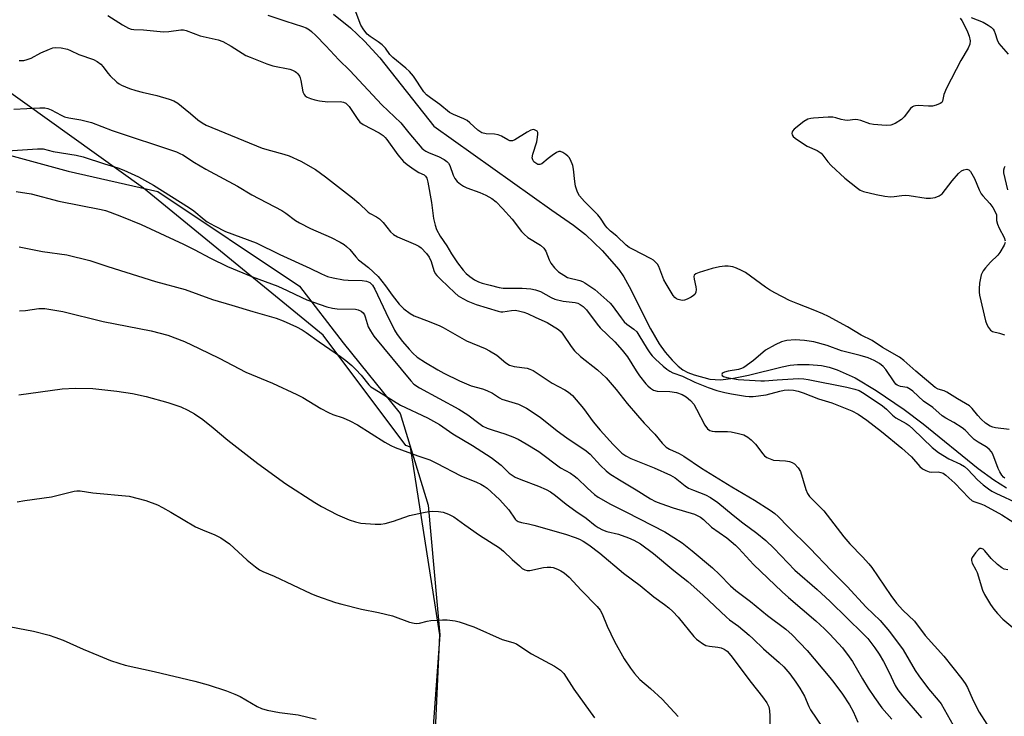
# Model space of a CAD drawing. Units: inches. Extents: x 1201769 to 1207769, y 533456 to 537456.
# Drawn here: x 1203169 to 1203471, y 536747 to 536961 of the extents above; entities that cross this region are included whole.
import ezdxf

# ---------------------------------------------------------------- set-up
doc = ezdxf.new("R2010")
doc.units = ezdxf.units.IN
doc.header["$MEASUREMENT"] = 0
for name, color, linetype in [('HYDRO-Single Line Stream', 4, 'Continuous'), ('NTRL-Farm Land', 3, 'Continuous'), ('NTRL-Trees', 3, 'Continuous'), ('Undefined', 1, 'Continuous')]:
    doc.layers.add(name, color=color, linetype=linetype)

msp = doc.modelspace()

# ---------------------------------------------------------------- linework, layer by layer
at = {"layer": 'HYDRO-Single Line Stream'}
msp.add_lwpolyline([(1203265.63, 536962.57), (1203270.85, 536958.3), (1203275.14, 536954.3), (1203279.8, 536949.15), (1203296.41, 536928.25), (1203332.57, 536902.48), (1203339.13, 536897.86), (1203342.83, 536895.01), (1203347.97, 536890.09), (1203353.05, 536884.26), (1203354.59, 536882.01), (1203356.29, 536879.06), (1203362.74, 536866.14), (1203365.39, 536861.57), (1203367.28, 536859.03), (1203369.37, 536856.57), (1203371.23, 536854.69), (1203372.66, 536853.54), (1203374.2, 536852.73), (1203376.12, 536852), (1203380.99, 536850.75), (1203384.25, 536850.55), (1203388.23, 536850.97), (1203392.82, 536851.93), (1203403.09, 536854.53), (1203405.61, 536855.02), (1203407.84, 536855.25), (1203411.45, 536855.19), (1203415.2, 536854.88), (1203417.55, 536854.41), (1203420.03, 536853.61), (1203425.52, 536851.07), (1203431.97, 536847.24), (1203440.56, 536841.39), (1203446.4, 536836.98), (1203463.16, 536823.36), (1203468.01, 536819.85), (1203471.88, 536817.47)], dxfattribs=at)
at = {"layer": 'NTRL-Farm Land'}
msp.add_lwpolyline([(1203148.23, 536924.19), (1203184.34, 536914.42), (1203211.76, 536908.21), (1203255.23, 536879.19), (1203268.54, 536861.87), (1203286.1, 536840.18), (1203294.59, 536812.11), (1203298.16, 536772.43), (1203290.94, 536672.91), (1203289.59, 536565.74), (1203304.13, 536522.72), (1203321.15, 536482.94), (1203344.18, 536459.77), (1203373.53, 536449.86), (1203417.58, 536442.32), (1203439.42, 536432.04), (1203447.44, 536419.56), (1203460.43, 536388.51), (1203453.63, 536348.5), (1203419.09, 536273.75)], dxfattribs=at)
at = {"layer": 'NTRL-Trees'}
msp.add_polyline3d([(1203659.75, 535908.99, 0), (1203665.75, 536053, 0), (1203615.41, 536098.88, 0), (1203494.92, 536104.68, 0), (1203340.39, 536127.42, 0), (1203340.39, 536153.36, 0), (1203397.37, 536214.34, 0), (1203453.63, 536348.5, 0), (1203467.52, 536425.79, 0), (1203441.58, 536451.74, 0), (1203374.12, 536490.66, 0), (1203330.01, 536524.39, 0), (1203289.33, 536576.59, 0), (1203298.16, 536772.43, 0), (1203289.22, 536829.88, 0), (1203287.81, 536830.39, 0), (1203262.46, 536864.2, 0), (1203207.38, 536909.2, 0), (1203148.96, 536950.95, 0)], dxfattribs=at)
at = {"layer": 'Undefined'}
for points, elevation in [([(1203472.69, 536835.29), (1203468.53, 536835.78), (1203467.67, 536835.98), (1203466.88, 536836.31), (1203465.47, 536837.28), (1203464.08, 536838.5), (1203463.11, 536839.54), (1203461.34, 536841.77), (1203460.52, 536842.55), (1203456.92, 536844.66), (1203453.59, 536846.76), (1203452.81, 536847.12), (1203451, 536847.65), (1203449.99, 536848.19), (1203444.1, 536853.15), (1203440.45, 536856.48), (1203439.05, 536857.5), (1203433.91, 536860.39), (1203430.68, 536862.58), (1203427.39, 536864.2), (1203423.15, 536866.78), (1203417.32, 536869.88), (1203415.56, 536870.74), (1203412.62, 536872), (1203407.95, 536873.75), (1203405.37, 536874.84), (1203400.9, 536877.16), (1203399.24, 536878.11), (1203398.05, 536878.89), (1203391.85, 536883.4), (1203390.71, 536884.03), (1203389.1, 536884.76), (1203388, 536885.09), (1203386.63, 536885.28), (1203385.52, 536885.29), (1203383.88, 536885.12), (1203381.65, 536884.61), (1203377.69, 536883.42), (1203376.67, 536883.02), (1203376.15, 536882.58), (1203376.04, 536882.15), (1203376.13, 536881.36), (1203376.69, 536879.04), (1203376.82, 536878.18), (1203376.72, 536877.38), (1203376.38, 536876.69), (1203376, 536876.32), (1203375.28, 536875.88), (1203373.97, 536875.25), (1203373.17, 536874.96), (1203372.63, 536874.86), (1203372.06, 536874.89), (1203371.23, 536875.12), (1203370.72, 536875.36), (1203370.28, 536875.7), (1203369.73, 536876.36), (1203367.56, 536879.87), (1203366.9, 536881.17), (1203365.3, 536885.2), (1203364.89, 536885.89), (1203364.34, 536886.54), (1203363.73, 536887.12), (1203363.03, 536887.62), (1203357.24, 536890.49), (1203356.24, 536891.08), (1203355.36, 536891.76), (1203352.46, 536894.52), (1203350.53, 536896.08), (1203349.54, 536897.02), (1203349.02, 536897.67), (1203347.44, 536900.03), (1203346.63, 536901.05), (1203342.58, 536905.17), (1203341.06, 536906.86), (1203340.39, 536907.95), (1203339.77, 536909.87), (1203339.54, 536911.28), (1203339.17, 536915.01), (1203338.95, 536916.12), (1203338.26, 536917.91), (1203337.84, 536918.6), (1203337.47, 536919), (1203336.82, 536919.53), (1203335.9, 536920.13), (1203335.19, 536920.41), (1203334.72, 536920.41), (1203334.01, 536920.13), (1203332.6, 536919.19), (1203331.45, 536918.31), (1203329.52, 536916.65), (1203328.86, 536916.43), (1203328.25, 536916.52), (1203327.59, 536916.83), (1203327.03, 536917.3), (1203326.67, 536917.87), (1203326.53, 536918.56), (1203326.72, 536919.67), (1203327.9, 536923.37), (1203328.19, 536924.86), (1203328.25, 536925.72), (1203328.2, 536926.24), (1203328, 536926.65), (1203327.68, 536926.93), (1203327.26, 536927.11), (1203326.78, 536927.16), (1203326.08, 536927), (1203324.94, 536926.39), (1203321.21, 536924), (1203320.44, 536923.73), (1203319.71, 536923.76), (1203319, 536923.98), (1203317.09, 536925.17), (1203316.05, 536925.58), (1203314.94, 536925.78), (1203312.38, 536925.85), (1203311.13, 536926.19), (1203310.48, 536926.54), (1203309.88, 536926.99), (1203307.45, 536929.26), (1203306.56, 536929.92), (1203305.54, 536930.44), (1203302.41, 536931.77), (1203301.22, 536932.45), (1203298.18, 536934.89), (1203295.35, 536936.85), (1203294.15, 536937.84), (1203293.34, 536938.75), (1203290.13, 536943.51), (1203288.87, 536944.99), (1203287.82, 536945.94), (1203283.78, 536949.25), (1203282.92, 536950.18), (1203281.53, 536952.08), (1203280.5, 536953.12), (1203279.35, 536954.04), (1203276.87, 536955.63), (1203275.93, 536956.42), (1203274.9, 536957.71), (1203274.03, 536959.13), (1203272.27, 536963.78)], 310), ([(1203196.4, 536962.12), (1203200.98, 536959.26), (1203202.82, 536958.24), (1203203.62, 536957.95), (1203204.37, 536957.83), (1203207.41, 536957.69), (1203213.52, 536957.11), (1203215.14, 536957.19), (1203218.85, 536957.71), (1203219.67, 536957.7), (1203220.46, 536957.55), (1203224.72, 536955.9), (1203230.22, 536954.63), (1203231.7, 536954.17), (1203234.27, 536952.76), (1203238.75, 536949.9), (1203240.04, 536949.32), (1203245.14, 536947.27), (1203247.01, 536946.71), (1203252.26, 536945.66), (1203253.09, 536945.38), (1203253.86, 536945), (1203254.32, 536944.67), (1203254.7, 536944.27), (1203255.16, 536943.57), (1203255.4, 536943.05), (1203255.64, 536942.21), (1203256.26, 536938.69), (1203256.59, 536937.93), (1203256.94, 536937.53), (1203257.58, 536937.11), (1203258.59, 536936.71), (1203259.91, 536936.31), (1203261.32, 536936.01), (1203263.86, 536935.65), (1203267.62, 536935.77), (1203268.66, 536935.57), (1203269.35, 536935.23), (1203269.89, 536934.77), (1203270.37, 536934.19), (1203272.82, 536930.52), (1203273.7, 536929.47), (1203274.74, 536928.71), (1203279.61, 536926.16), (1203280.81, 536925.38), (1203281.45, 536924.79), (1203282.01, 536924.14), (1203285.36, 536919.39), (1203287.09, 536917.39), (1203288.2, 536916.47), (1203290.34, 536914.98), (1203291.81, 536914.06), (1203293.36, 536913.27), (1203293.86, 536912.85), (1203294.22, 536912.25), (1203294.57, 536911.01), (1203295.66, 536904.8), (1203296.28, 536899.88), (1203296.75, 536897.93), (1203297.23, 536896.58), (1203298.35, 536894.52), (1203300.39, 536891.59), (1203301.77, 536889.06), (1203303.58, 536886.39), (1203305.33, 536884.09), (1203306.27, 536883.11), (1203307.37, 536882.17), (1203308.8, 536881.14), (1203310.1, 536880.49), (1203311.17, 536880.13), (1203313.63, 536879.48), (1203316.44, 536878.79), (1203317.58, 536878.6), (1203323.45, 536878.58), (1203326.07, 536878.34), (1203327.5, 536878.11), (1203329.02, 536877.56), (1203332.35, 536875.69), (1203333.43, 536875.21), (1203336.03, 536874.62), (1203339.67, 536874.21), (1203340.46, 536873.99), (1203341.21, 536873.63), (1203342.11, 536872.94), (1203343.12, 536871.92), (1203346.48, 536867.51), (1203347.4, 536866.41), (1203351.82, 536862.17), (1203354.14, 536859.56), (1203355.71, 536857.52), (1203358.37, 536853.24), (1203359.37, 536851.78), (1203361.37, 536849.27), (1203361.96, 536848.66), (1203362.81, 536847.95), (1203363.73, 536847.39), (1203364.82, 536847.08), (1203368.75, 536846.89), (1203370.76, 536846.59), (1203372.44, 536846.02), (1203373.72, 536845.3), (1203375.07, 536844.14), (1203376.04, 536843.04), (1203376.91, 536841.54), (1203379.42, 536836.64), (1203380.25, 536835.5), (1203380.92, 536835), (1203381.68, 536834.75), (1203382.47, 536834.67), (1203386.42, 536834.64), (1203387.55, 536834.56), (1203389.77, 536834.11), (1203391.39, 536833.63), (1203392.6, 536832.97), (1203393.68, 536832.15), (1203394.92, 536830.77), (1203397.17, 536827.83), (1203397.76, 536827.23), (1203398.44, 536826.76), (1203399.42, 536826.27), (1203400.48, 536825.94), (1203404.11, 536825.69), (1203405.42, 536825.48), (1203406.22, 536825.21), (1203406.89, 536824.78), (1203407.99, 536823.59), (1203408.71, 536822.43), (1203410.39, 536816.92), (1203410.95, 536815.64), (1203411.53, 536814.79), (1203412.24, 536814.01), (1203414.89, 536811.45), (1203415.9, 536810.37), (1203422.04, 536802.46), (1203423.85, 536800.26), (1203427.75, 536796.32), (1203429.73, 536794.15), (1203430.59, 536793.01), (1203436.43, 536784.43), (1203438.19, 536782.05), (1203440.15, 536779.93), (1203443.68, 536776.59), (1203446.99, 536772.23), (1203452.67, 536765.83), (1203458.21, 536758.89), (1203459.26, 536757.46), (1203459.92, 536756.27), (1203461.72, 536752.27), (1203463.48, 536748.67), (1203465.87, 536745.03)], 312), ([(1203245.49, 536962.21), (1203250.98, 536960.35), (1203256.09, 536958.75), (1203257.2, 536958.33), (1203258.23, 536957.75), (1203258.91, 536957.21), (1203260.17, 536955.99), (1203263.25, 536952.86), (1203267.27, 536948.5), (1203270.65, 536945.25), (1203280.44, 536934.72), (1203286.21, 536929.24), (1203288.7, 536926.14), (1203292.71, 536921.43), (1203293.26, 536920.94), (1203293.87, 536920.55), (1203294.89, 536920.08), (1203297.81, 536918.97), (1203299.51, 536918.05), (1203300.39, 536917.4), (1203300.84, 536916.87), (1203301.23, 536916.18), (1203302.34, 536913.21), (1203302.83, 536912.19), (1203303.48, 536911.31), (1203304.53, 536910.43), (1203305.46, 536909.82), (1203306.5, 536909.3), (1203310.49, 536907.91), (1203312.32, 536907.11), (1203314.18, 536906.03), (1203315.44, 536905.05), (1203317.44, 536903), (1203320.4, 536899.69), (1203323.26, 536895.98), (1203324.04, 536895.12), (1203325.19, 536894.15), (1203329.08, 536891.74), (1203330.1, 536890.89), (1203330.68, 536889.97), (1203331.74, 536887.28), (1203332.24, 536886.24), (1203333.32, 536884.86), (1203334.58, 536883.63), (1203336.17, 536882.52), (1203337.39, 536881.87), (1203341.07, 536880.95), (1203341.91, 536880.65), (1203342.65, 536880.26), (1203345.68, 536878.2), (1203349.4, 536874.96), (1203350.45, 536873.96), (1203351.02, 536873.3), (1203353.77, 536869.46), (1203354.7, 536868.29), (1203355.51, 536867.54), (1203357.7, 536866.05), (1203358.56, 536865.16), (1203359.21, 536864.2), (1203361.71, 536859.97), (1203362.55, 536858.78), (1203363.29, 536857.89), (1203364.3, 536856.85), (1203366.66, 536854.74), (1203367.75, 536853.81), (1203368.67, 536853.17), (1203369.66, 536852.7), (1203372.55, 536851.59), (1203376.38, 536849.77), (1203380.41, 536848.11), (1203383.12, 536847.21), (1203385.58, 536846.59), (1203387.61, 536846.19), (1203391.94, 536845.53), (1203393.07, 536845.41), (1203394.2, 536845.4), (1203398.26, 536845.87), (1203402.44, 536847.02), (1203403.75, 536847.3), (1203405.19, 536847.41), (1203406.66, 536847.31), (1203408, 536847.02), (1203409.56, 536846.54), (1203414.26, 536844.64), (1203418.36, 536843.42), (1203424.48, 536841.01), (1203426.42, 536840.01), (1203429.08, 536838.13), (1203433.58, 536834.68), (1203439.86, 536829.62), (1203442.73, 536826.93), (1203445.32, 536823.93), (1203446.16, 536823.2), (1203447.14, 536822.69), (1203448.2, 536822.33), (1203449.01, 536822.24), (1203450.93, 536822.29), (1203451.73, 536822.16), (1203452.44, 536821.87), (1203453.32, 536821.3), (1203456.07, 536818.84), (1203460.37, 536814.36), (1203461.42, 536813.47), (1203462.16, 536813.12), (1203464.03, 536812.53), (1203465.04, 536812.09), (1203470.43, 536809.19), (1203475.61, 536805.85)], 310), ([(1203457.67, 536961.26), (1203458.19, 536960.59), (1203458.9, 536959.3), (1203459.93, 536957.16), (1203460.45, 536955.8), (1203460.73, 536954.38), (1203460.67, 536953.29), (1203460.16, 536952.1), (1203457.87, 536948.31), (1203453.46, 536939.87), (1203452.66, 536937.96), (1203452.3, 536935.91), (1203452.03, 536935.51), (1203451.61, 536935.2), (1203450.31, 536934.65), (1203449.17, 536934.37), (1203448.02, 536934.33), (1203444.81, 536934.53), (1203443.98, 536934.47), (1203443.5, 536934.34), (1203443.09, 536934.13), (1203442.48, 536933.58), (1203440.51, 536931.1), (1203439.7, 536930.29), (1203437.75, 536929.05), (1203436.45, 536928.51), (1203435.01, 536928.43), (1203431.15, 536928.74), (1203430, 536928.96), (1203427.29, 536929.94), (1203426.32, 536930.18), (1203425.5, 536930.22), (1203423.18, 536929.99), (1203422.32, 536930.02), (1203421.19, 536930.27), (1203419.54, 536930.81), (1203418.69, 536930.97), (1203417.22, 536930.97), (1203412.77, 536930.67), (1203411.89, 536930.57), (1203411.05, 536930.36), (1203409.81, 536929.65), (1203406.79, 536927.31), (1203406.27, 536926.71), (1203406.17, 536926.49), (1203406.12, 536926.01), (1203406.23, 536925.53), (1203406.5, 536925.09), (1203407.11, 536924.53), (1203407.82, 536924.03), (1203410.8, 536922.13), (1203413.9, 536920.72), (1203415.06, 536919.97), (1203415.63, 536919.35), (1203417.15, 536917.28), (1203418.18, 536916.2), (1203422.34, 536912.33), (1203426.19, 536909.19), (1203427.06, 536908.62), (1203428.09, 536908.18), (1203431.98, 536907.24), (1203434.58, 536906.78), (1203436.33, 536906.58), (1203437.45, 536906.62), (1203439.85, 536906.97), (1203440.92, 536907.04), (1203442.09, 536906.93), (1203447.29, 536906.19), (1203448.65, 536906.19), (1203449.98, 536906.38), (1203451.27, 536906.85), (1203452.16, 536907.52), (1203455.24, 536911.47), (1203457.21, 536913.69), (1203458.06, 536914.48), (1203458.78, 536914.85), (1203459.75, 536915.03), (1203460.38, 536914.84), (1203460.85, 536914.33), (1203462.08, 536912.2), (1203463.54, 536908.74), (1203464.18, 536907.49), (1203464.67, 536906.83), (1203466.79, 536904.57), (1203467.66, 536903.29), (1203468.44, 536901.95), (1203468.78, 536901.03), (1203468.83, 536899.27), (1203469.12, 536898.22), (1203469.66, 536896.93), (1203471.15, 536894.11), (1203471.5, 536893.06)], 310), ([(1203461.08, 536961.54), (1203464.76, 536960.02), (1203466.28, 536959.15), (1203467.23, 536958.5), (1203467.84, 536957.91), (1203468.15, 536957.43), (1203468.46, 536956.63), (1203469.01, 536954.63), (1203469.58, 536953.51), (1203472.38, 536950.31)], 308), ([(1203169.32, 536948.28), (1203170.69, 536948.36), (1203171.73, 536948.59), (1203172.98, 536949.04), (1203175.93, 536950.67), (1203178.57, 536951.84), (1203179.64, 536952.22), (1203180.46, 536952.35), (1203182.12, 536952.2), (1203184.04, 536951.78), (1203185, 536951.4), (1203187.52, 536950.2), (1203192.1, 536948.65), (1203193.21, 536948.02), (1203194.27, 536947.2), (1203195.04, 536946.38), (1203196.4, 536944.46), (1203197.15, 536943.6), (1203199.24, 536941.72), (1203199.91, 536941.21), (1203200.65, 536940.78), (1203203.11, 536939.77), (1203205.04, 536939.12), (1203206.99, 536938.59), (1203211.45, 536937.63), (1203215.29, 536936.48), (1203216.63, 536935.99), (1203217.86, 536935.24), (1203220.16, 536933.44), (1203221.75, 536932.14), (1203223.99, 536930.13), (1203225.35, 536929.21), (1203226.56, 536928.53), (1203243.78, 536921.5), (1203246.3, 536920.73), (1203250.4, 536919.66), (1203252, 536919.1), (1203255.64, 536917.48), (1203260.12, 536914.9), (1203263.2, 536912.69), (1203271.4, 536906.26), (1203273.38, 536904.61), (1203276.23, 536901.83), (1203276.87, 536901.42), (1203278.83, 536900.47), (1203279.69, 536899.85), (1203280.84, 536898.7), (1203283.11, 536895.83), (1203284.01, 536894.99), (1203285.22, 536894.34), (1203290.78, 536891.95), (1203291.78, 536891.43), (1203292.47, 536890.91), (1203294.13, 536889.25), (1203294.98, 536888.09), (1203295.52, 536886.79), (1203296.37, 536883.96), (1203296.81, 536883.11), (1203297.29, 536882.49), (1203298.48, 536881.25), (1203302.82, 536877.13), (1203303.87, 536876.27), (1203305.28, 536875.38), (1203306.77, 536874.63), (1203309.39, 536873.6), (1203316.08, 536871.51), (1203316.93, 536871.37), (1203317.48, 536871.36), (1203320.14, 536871.75), (1203321.25, 536871.81), (1203322.36, 536871.67), (1203323.99, 536871.23), (1203325.06, 536870.83), (1203327.66, 536869.56), (1203331.15, 536868.02), (1203334.57, 536865.92), (1203335.4, 536865.17), (1203335.94, 536864.53), (1203338.43, 536860.67), (1203339.47, 536859.35), (1203341.36, 536857.62), (1203346.51, 536853.52), (1203349.14, 536851.11), (1203352.25, 536847.55), (1203355.65, 536843.27), (1203358.78, 536839.56), (1203360.86, 536837.22), (1203364.12, 536833.87), (1203366.33, 536831.09), (1203366.94, 536830.45), (1203367.63, 536829.92), (1203368.63, 536829.31), (1203371.54, 536827.92), (1203372.95, 536827.13), (1203378.46, 536823.43), (1203387.68, 536817.69), (1203394.69, 536813.69), (1203399.45, 536810.61), (1203400.91, 536809.57), (1203401.93, 536808.62), (1203404.95, 536805.49), (1203411.57, 536798.97), (1203418.27, 536791.98), (1203423.09, 536787.15), (1203428.87, 536780.87), (1203433.16, 536776.74), (1203436.03, 536773.38), (1203440.19, 536767.76), (1203443.94, 536761.46), (1203445.06, 536759.79), (1203447.98, 536755.87), (1203450.99, 536752.41), (1203451.88, 536751.29), (1203455.51, 536744.71)], 314), ([(1203167.61, 536933.4), (1203175.64, 536933.78), (1203177.12, 536933.78), (1203178.1, 536933.61), (1203179.11, 536933.25), (1203182.11, 536931.58), (1203183.19, 536931.11), (1203184.52, 536930.78), (1203188.18, 536930.2), (1203191.49, 536929.37), (1203197.8, 536926.89), (1203217.46, 536920.3), (1203218.54, 536919.87), (1203219.41, 536919.43), (1203223.02, 536917.13), (1203226.48, 536915.06), (1203236.18, 536909.84), (1203240.57, 536907.13), (1203249.75, 536902.36), (1203250.97, 536901.57), (1203253.95, 536899.34), (1203255.17, 536898.59), (1203258.59, 536896.86), (1203264.88, 536894.1), (1203267.67, 536892.64), (1203268.9, 536891.92), (1203269.58, 536891.4), (1203270.6, 536890.39), (1203272.45, 536888.14), (1203273.33, 536887.22), (1203276.34, 536884.94), (1203279.28, 536882.21), (1203281.57, 536879.34), (1203283.55, 536876.4), (1203285.78, 536873.71), (1203287.13, 536872.28), (1203289.12, 536870.78), (1203290.39, 536870.16), (1203294.95, 536868.41), (1203298.17, 536867.03), (1203299.21, 536866.51), (1203306.43, 536862.42), (1203312.12, 536860.06), (1203313.43, 536859.43), (1203315.73, 536858.08), (1203318.42, 536855.69), (1203319.54, 536855.03), (1203320.96, 536854.61), (1203324.95, 536854.05), (1203325.76, 536853.82), (1203326.78, 536853.38), (1203332.67, 536849.5), (1203336.54, 536847.44), (1203337.66, 536846.74), (1203338.83, 536845.66), (1203342.25, 536841.76), (1203345.22, 536837.64), (1203347.34, 536835.04), (1203351.31, 536830.74), (1203354.01, 536828.07), (1203355.21, 536827.22), (1203356.77, 536826.37), (1203363.89, 536823.53), (1203368.88, 536821.31), (1203370.29, 536820.44), (1203373.45, 536818.02), (1203374.41, 536817.37), (1203375.91, 536816.7), (1203379.67, 536815.33), (1203381.22, 536814.45), (1203383.45, 536812.97), (1203388.09, 536809.03), (1203391.12, 536806.66), (1203395.4, 536803.54), (1203398.11, 536801.28), (1203400.54, 536798.93), (1203407.05, 536792.21), (1203413.86, 536786.23), (1203417.73, 536782.66), (1203423.12, 536777.36), (1203427.78, 536772.93), (1203429.36, 536771.23), (1203431.53, 536768.43), (1203432.82, 536766.49), (1203434.19, 536764.24), (1203435.94, 536760.83), (1203437.82, 536756.89), (1203438.63, 536755.5), (1203440.01, 536753.72), (1203445.81, 536746.99)], 316), ([(1203164.14, 536920.54), (1203174.94, 536921.31), (1203176.61, 536921.27), (1203179.66, 536920.43), (1203186.75, 536919.34), (1203188.93, 536918.86), (1203195.47, 536916.64), (1203199.47, 536915.44), (1203201.35, 536914.71), (1203205.81, 536912.69), (1203210.41, 536910.18), (1203221.51, 536903.23), (1203222.81, 536902.24), (1203225.94, 536899.61), (1203226.88, 536898.94), (1203229.16, 536897.67), (1203232.51, 536895.95), (1203241.9, 536892.45), (1203249.17, 536888.88), (1203258.34, 536884.7), (1203261.93, 536882.97), (1203263.81, 536882.2), (1203265.51, 536881.75), (1203268.71, 536881.12), (1203270.11, 536881), (1203274.39, 536880.96), (1203275.77, 536880.72), (1203276.74, 536880.32), (1203277.11, 536880.04), (1203277.59, 536879.5), (1203278.33, 536878.25), (1203281.67, 536871.15), (1203284.36, 536865.75), (1203285.12, 536864.42), (1203286.72, 536862.27), (1203288.77, 536859.9), (1203289.95, 536858.64), (1203291.31, 536857.48), (1203293.78, 536855.77), (1203297.59, 536853.53), (1203299.41, 536852.55), (1203304.2, 536850.15), (1203307.86, 536848.68), (1203311.33, 536847.72), (1203312.63, 536847.28), (1203314.34, 536846.4), (1203316.46, 536844.98), (1203317.22, 536844.58), (1203322.3, 536843.03), (1203324.77, 536841.81), (1203328.93, 536839.02), (1203334.18, 536834.9), (1203337.17, 536832.71), (1203343.03, 536828.78), (1203344.26, 536827.71), (1203347.5, 536824.25), (1203349.18, 536822.64), (1203350.33, 536821.75), (1203353.24, 536819.85), (1203358.43, 536816.81), (1203362.81, 536814.09), (1203364.34, 536813.28), (1203365.93, 536812.63), (1203369.77, 536811.27), (1203376.31, 536809.32), (1203377.33, 536808.89), (1203378.06, 536808.44), (1203378.98, 536807.69), (1203381.46, 536805.38), (1203386.18, 536802.07), (1203388.82, 536799.91), (1203389.85, 536798.87), (1203394.39, 536793.93), (1203403.16, 536785.55), (1203405.12, 536783.8), (1203413.5, 536776.7), (1203416.13, 536774.28), (1203417.76, 536772.61), (1203421.59, 536768.43), (1203423.7, 536765.7), (1203424.65, 536764.25), (1203427.72, 536758.87), (1203429.46, 536756.1), (1203431.45, 536753.16), (1203433.73, 536750.04), (1203436.78, 536746.61)], 318), ([(1203471.43, 536915.86), (1203471.15, 536915.48), (1203470.95, 536914.71), (1203470.98, 536913.89), (1203472.16, 536908.7)], 308), ([(1203168.34, 536908.24), (1203172.94, 536907.52), (1203181.47, 536905.27), (1203194.36, 536902.7), (1203195.78, 536902.35), (1203197.15, 536901.9), (1203200.66, 536900.59), (1203206.69, 536898.05), (1203219.69, 536892.1), (1203222.96, 536890.48), (1203227.93, 536887.78), (1203233.14, 536885.25), (1203240.75, 536882.1), (1203248.51, 536879.18), (1203251.39, 536877.92), (1203255.89, 536875.69), (1203257.4, 536875.02), (1203263.62, 536872.92), (1203265.33, 536872.42), (1203266.75, 536872.26), (1203272.32, 536872.19), (1203273.14, 536872), (1203274.07, 536871.52), (1203274.68, 536871.03), (1203275.09, 536870.45), (1203275.36, 536869.77), (1203275.9, 536867.74), (1203276.28, 536866.72), (1203276.91, 536865.5), (1203277.98, 536863.86), (1203289.28, 536850.18), (1203290.27, 536849.17), (1203292, 536848.07), (1203304.05, 536841.53), (1203306.83, 536839.76), (1203310.14, 536837.2), (1203311.43, 536836.35), (1203312.71, 536835.75), (1203314.56, 536835.04), (1203318.17, 536833.98), (1203320.62, 536833.09), (1203322.19, 536832.35), (1203324.71, 536830.95), (1203328.58, 536828.51), (1203335.21, 536823.54), (1203338.21, 536821.92), (1203339.4, 536821.14), (1203340.28, 536820.39), (1203343.43, 536817.31), (1203345.61, 536815.41), (1203346.76, 536814.54), (1203350.56, 536812.42), (1203355.44, 536810.01), (1203367.18, 536803.95), (1203369.98, 536802.23), (1203372.46, 536800.55), (1203375.52, 536798.17), (1203381.77, 536792.9), (1203383.94, 536790.87), (1203387.3, 536787.43), (1203388.91, 536785.93), (1203393.44, 536782.65), (1203398.65, 536778.29), (1203404.28, 536774.11), (1203406.25, 536772.41), (1203410.8, 536767.57), (1203417.72, 536759.37), (1203419, 536757.75), (1203421.61, 536754.2), (1203423.78, 536750.95), (1203424.86, 536748.92), (1203426.34, 536745.67)], 320), ([(1203169.26, 536891.23), (1203176.45, 536889.86), (1203183.84, 536888.75), (1203190.95, 536887.08), (1203196.42, 536885.25), (1203211.07, 536880.63), (1203220.17, 536878.21), (1203228.48, 536875.09), (1203234.46, 536873.43), (1203240.92, 536871.43), (1203248.09, 536869.39), (1203250.19, 536868.58), (1203254.24, 536866.78), (1203256.02, 536865.8), (1203257.24, 536865.03), (1203261.21, 536862.14), (1203267.77, 536857.61), (1203269.44, 536856.38), (1203271.23, 536854.86), (1203272.48, 536853.63), (1203274.06, 536851.89), (1203276.44, 536849), (1203277.1, 536848.41), (1203278.06, 536847.75), (1203286.18, 536842.77), (1203294.47, 536838.85), (1203298.06, 536836.78), (1203302.17, 536833.94), (1203308.26, 536830.36), (1203313.99, 536826.69), (1203317.05, 536824.35), (1203319.51, 536821.96), (1203321.34, 536820.71), (1203323.06, 536819.94), (1203328.46, 536817.97), (1203330.78, 536816.94), (1203332.16, 536816.2), (1203333.69, 536815.12), (1203336.97, 536812.38), (1203339.89, 536810.29), (1203343.05, 536808.18), (1203345.84, 536805.88), (1203346.73, 536805.26), (1203348.03, 536804.58), (1203349.39, 536804.02), (1203352.95, 536803.19), (1203356.05, 536802.07), (1203357.7, 536801.38), (1203359.76, 536800.23), (1203363.7, 536797.32), (1203369.9, 536792.09), (1203374.2, 536788.75), (1203378.92, 536784.59), (1203386.11, 536777.76), (1203386.99, 536777.03), (1203389.71, 536775.08), (1203393.03, 536772.32), (1203394.27, 536771.19), (1203397.39, 536768.1), (1203402.21, 536763.94), (1203403.65, 536762.56), (1203405.47, 536760.4), (1203407.36, 536757.85), (1203408.59, 536756.04), (1203409.96, 536753.57), (1203411.27, 536750.45), (1203411.8, 536749.44), (1203419.37, 536738.28)], 322), ([(1203471.48, 536892.54), (1203471.22, 536891.77), (1203469.89, 536889.54), (1203469.19, 536888.71), (1203466.95, 536886.54), (1203465.43, 536884.79), (1203464.75, 536883.86), (1203464.17, 536882.65), (1203463.78, 536881.14), (1203463.61, 536880.1), (1203463.49, 536878.43), (1203463.48, 536877.32), (1203463.58, 536876.46), (1203465.47, 536868.6), (1203465.86, 536867.5), (1203466.38, 536866.53), (1203467.01, 536865.69), (1203467.6, 536865.29), (1203469.7, 536864.83), (1203471.25, 536864.28)], 310), ([(1203169.42, 536871.61), (1203171.17, 536871.71), (1203175.27, 536872.35), (1203176.34, 536872.4), (1203177.18, 536872.34), (1203182.69, 536871.42), (1203195, 536868.39), (1203209.76, 536865.55), (1203214.8, 536864.17), (1203219.94, 536862.23), (1203224.43, 536860.15), (1203230.56, 536857.17), (1203238.78, 536852.9), (1203246.97, 536849.52), (1203254.41, 536846.04), (1203256.22, 536845.06), (1203261.75, 536841.72), (1203264.1, 536840.5), (1203265.43, 536839.92), (1203268.58, 536838.91), (1203270.66, 536837.98), (1203272.99, 536836.72), (1203281.36, 536831.38), (1203283.16, 536830.39), (1203284.53, 536829.81), (1203291.45, 536827.2), (1203295.14, 536826.05), (1203297.22, 536825.03), (1203304.68, 536821.12), (1203309.48, 536819.17), (1203310.79, 536818.54), (1203311.8, 536817.95), (1203312.73, 536817.28), (1203316.51, 536813.8), (1203319.35, 536810.65), (1203321.28, 536807.85), (1203321.65, 536807.47), (1203322.17, 536807.14), (1203323.25, 536806.78), (1203325.35, 536806.42), (1203326.99, 536806.02), (1203336.7, 536803.26), (1203339.71, 536802.24), (1203341, 536801.73), (1203342.15, 536801.11), (1203343.85, 536800), (1203347.25, 536797.46), (1203354.55, 536791.32), (1203359.61, 536787.49), (1203363.76, 536784.04), (1203367.1, 536781.71), (1203368.44, 536780.67), (1203369.61, 536779.55), (1203371.24, 536777.79), (1203376.11, 536771.93), (1203376.9, 536771.08), (1203377.56, 536770.52), (1203378.74, 536769.69), (1203379.74, 536769.17), (1203380.83, 536768.91), (1203383.38, 536768.6), (1203384.47, 536768.39), (1203385.4, 536768.03), (1203386.26, 536767.42), (1203387.41, 536766.08), (1203393.6, 536757.84), (1203397.09, 536753.41), (1203398.42, 536751.54), (1203399, 536750.3), (1203399.23, 536749.19), (1203399.39, 536747.47), (1203399.37, 536744.08)], 324), ([(1203471.42, 536820.4), (1203470.99, 536820.69), (1203470.43, 536821.33), (1203469.83, 536822.33), (1203469.31, 536823.39), (1203467.72, 536827.72), (1203467.31, 536828.43), (1203466.57, 536829.29), (1203465.69, 536829.94), (1203463.21, 536831.42), (1203462, 536832.24), (1203461.05, 536833.13), (1203459.19, 536835.11), (1203458.32, 536835.83), (1203455.8, 536837.39), (1203453.33, 536838.74), (1203452.21, 536839.49), (1203449.29, 536842.03), (1203446.42, 536843.98), (1203443.23, 536846.99), (1203442.51, 536847.58), (1203441.43, 536848.12), (1203439.36, 536848.47), (1203438.42, 536848.88), (1203438.02, 536849.23), (1203437.49, 536849.88), (1203434.88, 536853.7), (1203434.08, 536854.55), (1203432.95, 536855.49), (1203431.31, 536856.44), (1203429.53, 536857.21), (1203427.03, 536857.94), (1203421.34, 536859.34), (1203416.94, 536861.04), (1203412.85, 536862.19), (1203410, 536862.55), (1203407.12, 536862.75), (1203404.55, 536862.56), (1203403.72, 536862.4), (1203402.96, 536862.16), (1203400.95, 536861.23), (1203398.02, 536859.6), (1203394.3, 536856.47), (1203391.43, 536854.31), (1203390.72, 536853.95), (1203389.77, 536853.64), (1203386.54, 536853.16), (1203385.45, 536852.9), (1203385.02, 536852.7), (1203384.7, 536852.42), (1203384.6, 536852.11), (1203384.74, 536851.87), (1203385.2, 536851.57), (1203386.14, 536851.27), (1203389.6, 536850.63), (1203396.58, 536850.22), (1203397.67, 536850.22), (1203401.62, 536850.52), (1203408.18, 536850.89), (1203409.74, 536850.85), (1203411.13, 536850.62), (1203422.94, 536848.23), (1203425.41, 536847.67), (1203426.73, 536847.23), (1203428.26, 536846.36), (1203433.88, 536842.54), (1203435.08, 536841.56), (1203436.98, 536839.69), (1203438, 536838.86), (1203441.12, 536837.12), (1203442.03, 536836.5), (1203443.28, 536835.41), (1203449.16, 536829.82), (1203451.07, 536828.24), (1203454.17, 536826.32), (1203457.77, 536824.66), (1203458.99, 536823.98), (1203460.03, 536823.06), (1203463.05, 536819.84), (1203464.78, 536818.31), (1203466.37, 536817.12), (1203467.44, 536816.45), (1203468.66, 536815.82), (1203475.66, 536812.52)], 308), ([(1203169.12, 536845.89), (1203182.49, 536847.79), (1203186.39, 536847.99), (1203191.85, 536847.88), (1203199.16, 536847.08), (1203204.01, 536846.27), (1203208.16, 536845.43), (1203214.82, 536843.61), (1203218.87, 536842.23), (1203221, 536841.25), (1203223.01, 536840.11), (1203225.54, 536838.32), (1203228.75, 536835.85), (1203233.2, 536832.07), (1203235.03, 536830.61), (1203242.44, 536824.92), (1203250.97, 536818.65), (1203259.94, 536812.89), (1203261.91, 536811.7), (1203266.81, 536809.19), (1203270.37, 536807.66), (1203272.32, 536807.01), (1203274.02, 536806.63), (1203278.35, 536806.27), (1203280.08, 536806.25), (1203281.49, 536806.53), (1203284.01, 536807.24), (1203288.9, 536808.9), (1203293.2, 536809.88), (1203294.88, 536810.18), (1203296.02, 536810.28), (1203297.8, 536810.2), (1203299.27, 536809.98), (1203300.91, 536809.39), (1203302.45, 536808.57), (1203305.84, 536806.04), (1203310.34, 536802.89), (1203316.51, 536799), (1203317.71, 536798.03), (1203320.35, 536795.48), (1203322.58, 536793.5), (1203323.49, 536792.75), (1203324.23, 536792.31), (1203325.01, 536792.09), (1203325.83, 536792.1), (1203330.01, 536793.03), (1203331.11, 536793.15), (1203332.18, 536793.13), (1203332.98, 536792.98), (1203334.3, 536792.51), (1203335.31, 536792.04), (1203336.28, 536791.41), (1203337.8, 536790.01), (1203341.49, 536786.1), (1203346.42, 536781.05), (1203347.34, 536779.96), (1203347.99, 536778.81), (1203349.48, 536775.03), (1203351.71, 536770.33), (1203354.67, 536765.05), (1203356.62, 536762.15), (1203357.83, 536760.53), (1203359.51, 536758.74), (1203362.79, 536756), (1203366.34, 536752.71), (1203371.31, 536747.41)], 326), ([(1203168.64, 536813.1), (1203170.96, 536813.5), (1203179.17, 536814.64), (1203186.12, 536816.37), (1203186.99, 536816.51), (1203187.95, 536816.51), (1203191.9, 536815.89), (1203203.03, 536814.85), (1203208.08, 536813.59), (1203211.63, 536812.2), (1203213.21, 536811.42), (1203215.77, 536809.98), (1203223.27, 536805.49), (1203225.44, 536804.53), (1203229.28, 536803.04), (1203231.06, 536802.06), (1203233.7, 536800.22), (1203239.15, 536795.28), (1203241.7, 536793.21), (1203242.92, 536792.35), (1203243.94, 536791.84), (1203247.47, 536790.38), (1203258.72, 536785.03), (1203260.38, 536784.33), (1203266.24, 536782.33), (1203268.21, 536781.75), (1203274.2, 536780.28), (1203279.44, 536779.27), (1203283.71, 536778.18), (1203288.93, 536776.31), (1203290.32, 536775.94), (1203291.13, 536775.89), (1203291.95, 536775.98), (1203294.36, 536776.58), (1203295.48, 536776.77), (1203299, 536776.95), (1203300.44, 536776.94), (1203302.11, 536776.8), (1203302.94, 536776.68), (1203304.09, 536776.37), (1203308.62, 536774.82), (1203317.31, 536770.94), (1203320.61, 536770), (1203321.68, 536769.59), (1203322.77, 536768.95), (1203326.28, 536766.55), (1203333.31, 536762.82), (1203335.24, 536761.62), (1203336.23, 536760.56), (1203339.25, 536755.76), (1203345.65, 536746.97)], 328), ([(1203472.29, 536792.29), (1203471.17, 536792.53), (1203470.42, 536792.91), (1203469.1, 536793.98), (1203467.22, 536795.78), (1203465.28, 536798.16), (1203464.71, 536798.61), (1203464.12, 536798.85), (1203463.73, 536798.79), (1203463.33, 536798.53), (1203462.39, 536797.49), (1203461.4, 536796.08), (1203461.2, 536795.6), (1203461.17, 536795.12), (1203461.4, 536794.39), (1203462.53, 536792.27), (1203462.87, 536791.48), (1203464.58, 536786.1), (1203465.17, 536784.74), (1203467.01, 536781.7), (1203468, 536780.22), (1203469.15, 536778.9), (1203470.78, 536777.22), (1203473.82, 536774.64)], 310), ([(1203164.1, 536775.39), (1203173.68, 536773.47), (1203178.51, 536772.25), (1203180.2, 536771.71), (1203182.71, 536770.75), (1203188.92, 536768), (1203193.62, 536766.02), (1203197.31, 536764.52), (1203199.8, 536763.67), (1203201.77, 536763.12), (1203210.64, 536761.17), (1203223.14, 536758.16), (1203227.2, 536757.03), (1203232.85, 536755.23), (1203235.35, 536754.26), (1203236.98, 536753.54), (1203242.21, 536750.41), (1203243.57, 536749.79), (1203245.28, 536749.35), (1203249.05, 536748.59), (1203254.78, 536747.9), (1203260.35, 536746.54)], 330)]:
    msp.add_lwpolyline(points, dxfattribs=dict(at, elevation=elevation))

doc.saveas('drawing.dxf')
